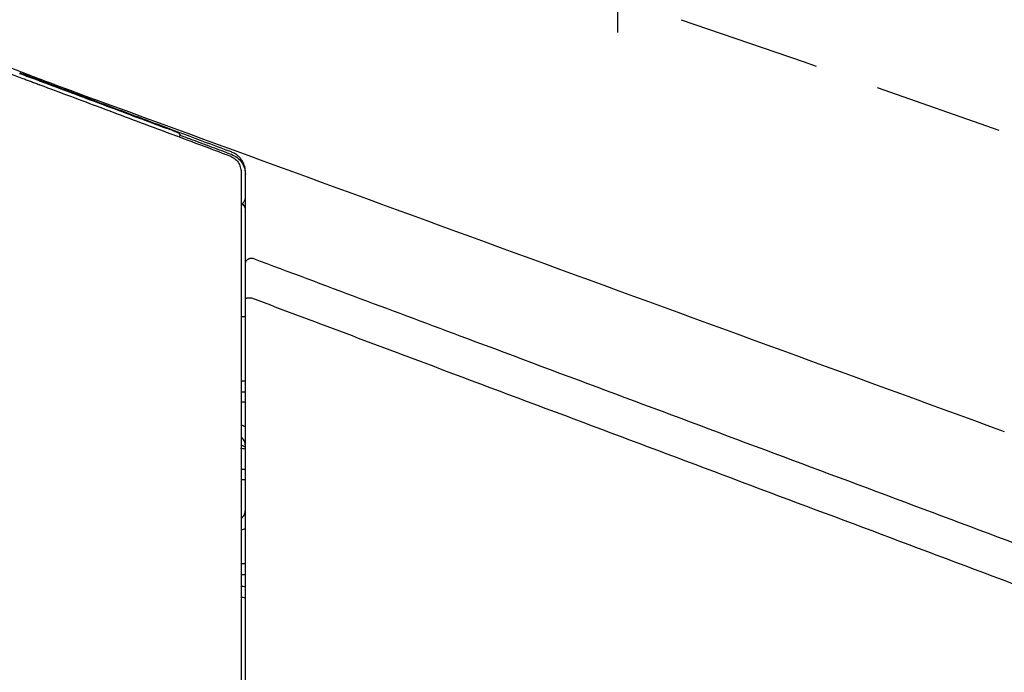
# Model space of a CAD drawing. Units: millimetres. Extents: x 18161 to 21047, y 3 to 1534.
# Drawn here: x 18396 to 18442, y 448 to 479 of the extents above; entities that cross this region are included whole.
import ezdxf

# ---------------------------------------------------------------- set-up
doc = ezdxf.new("R2010")
doc.units = ezdxf.units.MM
doc.linetypes.add('DASH_CENTER', pattern=[14, 11, -1, 1, -1])
doc.linetypes.add('DASHED', pattern=[3, 2, -1])
doc.layers.add('Dimension', color=7, linetype='Continuous')
doc.layers.add('SS114', color=7, linetype='Continuous')

# ---------------------------------------------------------------- blocks, each defined once
blk = doc.blocks.new('side3046')
at = {"layer": 'SS114', "color": 7, "linetype": 'DASH_CENTER'}
blk.add_line((3055.444200354203, 656.9049613879283), (3055.444200354203, 647.8676556144483), dxfattribs=at)
at = {"layer": 'SS114', "color": 7, "linetype": 'DASHED'}
for p, q in [((3058.325950618058, 647.4118852225865), (3054.106659480647, 648.8528042222842)), ((3067.020476661688, 644.3647262898776), (3058.325950618058, 647.4118852225865))]:
    blk.add_line(p, q, dxfattribs=at)
at = {"layer": 'SS114', "color": 7, "linetype": 'Continuous'}
for p, q in [((3048.653180573265, 646.2460278426784), (3048.663807164408, 646.2744660686167)), ((3049.605413223877, 643.4672076230804), (3049.672142210651, 643.4672076230804)), ((3049.605413223877, 642.4662728214712), (3049.672142210651, 642.4662728214712)), ((3049.605401546304, 641.098328592605), (3049.672133869527, 641.098328592605)), ((3049.672133869527, 640.9315061256698), (3049.605401546304, 640.9315061256698))]:
    blk.add_line(p, q, dxfattribs=at)
for centre, radius, start, end in [((3055.444199566598, 651.9751534367597), 12.01121761931214, 240.8825299999831, 241.192365000021), ((3049.605413223877, 638.9463187691445), 0.3336449338705708, 78.27613799991812, 90), ((3049.605413223877, 638.9463187691445), 0.1668224669349267, 66.34543700022263, 90)]:
    blk.add_arc(centre, radius, start, end, dxfattribs=at)
for points in [[(3042.561440692684, 647.8100783435848), (3042.677781646012, 647.8097744663232), (3042.794073324926, 647.8084275632273), (3042.910251429695, 647.8056838125744), (3043.026332322185, 647.8016252918346), (3043.258210781437, 647.7895757124907), (3043.489721094838, 647.7723037300871), (3043.9516582532, 647.7221119085202), (3044.412109673079, 647.6508571970435), (3044.869241701424, 647.5586588789388), (3045.321013487931, 647.4459936966014), (3045.544810830596, 647.3820578135965), (3045.76722592727, 647.3130440398636), (3045.98848445957, 647.2388400850791), (3046.207852613119, 647.1596919771118)], [(3044.712419494058, 647.847590896476), (3044.931868845341, 647.7582589509902), (3045.151780945717, 647.6694418178668), (3045.898766344598, 647.3723461229124), (3046.651049372877, 647.0847560395628), (3046.687910488095, 647.0710704713247), (3046.724784244717, 647.0574153823436)], [(3046.170388097083, 647.2334097498092), (3046.210115989725, 647.2185619553284), (3046.249844070693, 647.2037144180563), (3046.311363599711, 647.1807232591873), (3046.372883533563, 647.1577329060087)], [(3046.42556259126, 647.1466349352336), (3046.38583359213, 647.1614804523433), (3046.346104760785, 647.1763262826908), (3046.306376024638, 647.1911721310157), (3046.266647445847, 647.2060180214717), (3046.259656335139, 647.2086304948903), (3046.252665230511, 647.2112429709659), (3046.212933582898, 647.2260902245871), (3046.173202173279, 647.2409375933557)], [(3046.20785318708, 647.159691835057), (3046.207868521103, 647.1596861045418), (3046.207879009569, 647.1596821848716), (3046.240623067064, 647.1474453114124), (3046.273375988141, 647.1352050972819), (3046.30614215177, 647.1229598948403), (3046.338910689106, 647.1107137570498), (3046.371681361497, 647.0984667667399), (3046.404453645349, 647.0862190880448), (3046.437207291411, 647.073978229349), (3046.469956170074, 647.061739184513), (3046.469966835033, 647.0617351987994), (3046.469982424581, 647.061729372665)], [(3046.372882451474, 647.1577291313956), (3046.430529512575, 647.1361875282419), (3046.488177064234, 647.114647232127)], [(3046.490993004611, 647.1221830039863), (3046.458277240727, 647.1344068862822), (3046.425561632791, 647.1466311833997)], [(3046.488178147283, 647.1146501186245), (3046.976909151993, 646.9320357422657), (3047.465640166002, 646.749421377182), (3047.954371189371, 646.5668070233373), (3048.443102221976, 646.3841926807613)], [(3049.455266309856, 646.0146169900295), (3048.814808403463, 646.2539172535198), (3048.174350515855, 646.4932175350018), (3047.753511396916, 646.6504596118766), (3047.332672286163, 646.8077016966226), (3047.11305346857, 646.889759950428), (3046.893434653221, 646.9718182063943), (3046.692214370285, 647.0470020472499), (3046.490994089238, 647.1221858899271)], [(3046.469985464179, 647.061727910309), (3046.470000853913, 647.0617221588509), (3046.470011378799, 647.0617182254855), (3046.478526120464, 647.0585360185491), (3046.487046527007, 647.0553515349484)], [(3046.487046580761, 647.0553518343363), (3046.95988737929, 646.878619162374), (3047.432725355292, 646.7018789724889), (3047.932537701838, 646.515048029115), (3048.432347722965, 646.3282108811159), (3048.459320877612, 646.31812769931), (3048.486294026793, 646.3080445028963), (3048.959128908834, 646.1312852326782), (3049.431962492226, 645.954522482707)], [(3046.723798583731, 647.0547979381763), (3054.080646048472, 644.3688506942744), (3061.43769595708, 641.6833389509561)], [(3048.642552658815, 646.3045449273995), (3048.640900769764, 646.3057639618751), (3048.636989289716, 646.3078204211893), (3048.630644016242, 646.3107763511857), (3048.621636227596, 646.3147145996177), (3048.609730291722, 646.3197150776596), (3048.594741640723, 646.3258354262844), (3048.576421184132, 646.3331578152374), (3048.554770153939, 646.3416670825704), (3048.529979465917, 646.3512748717158), (3048.502569221067, 646.3617690846972), (3048.473384174238, 646.3728266344483), (3048.443102221976, 646.3841926807613)], [(3048.642552658815, 646.3045449273995), (3048.648134137931, 646.2966464042725), (3048.653715621699, 646.2887478794278), (3048.658761495099, 646.2816073170493), (3048.663807372306, 646.2744667532656)], [(3048.663807372306, 646.2744667532656), (3048.757568574577, 646.2394304618065), (3048.851329777834, 646.2043941729812), (3049.153298038191, 646.0915559743908), (3049.455266308753, 645.9787178031083)], [(3049.431962492226, 645.954522482707), (3049.504115687733, 645.9137464216606), (3049.559650358658, 645.8543211718888), (3049.579617009349, 645.8195002117945), (3049.593988916071, 645.7825298527591), (3049.602561819586, 645.744530792861), (3049.605412474662, 645.7057774288664)], [(3049.672141461436, 645.7074443794954), (3049.6696757392, 645.747121448595), (3049.661920333564, 645.787578178627), (3049.648173074361, 645.8289455001), (3049.627541913799, 645.8706063253994), (3049.598823313509, 645.9119168145457), (3049.560793737084, 645.951434657647), (3049.512475722291, 645.9868193072193), (3049.455266309856, 646.0146169900295)], [(3049.455266308753, 645.9787178031083), (3049.543540179222, 645.9292698263639), (3049.612790749635, 645.8561169060376), (3049.656858060118, 645.7658679991), (3049.672141461436, 645.6661520846337)], [(3049.605412474662, 645.7057774288664), (3049.605412474662, 645.0360014785824), (3049.605412474662, 644.3672716396736)], [(3049.672141461436, 644.2943481657039), (3049.672141461436, 644.6471774785678), (3049.672141461436, 645.0003082007838), (3049.672141461436, 645.3537323967548), (3049.672141461436, 645.7074443794954)], [(3049.60441885811, 645.2064402118922), (3049.615426372293, 645.211165788879), (3049.627420652346, 645.2181796532836), (3049.639634502844, 645.2278706609945), (3049.650907424191, 645.240099065406), (3049.666770759045, 645.2693923144543), (3049.672141461436, 645.3015332228156)], [(3049.672142177366, 645.1656132218732), (3049.65570588251, 645.1843899519836), (3049.636228724568, 645.1999542135254), (3049.620938729122, 645.2065125334098), (3049.604419555095, 645.2064395955736)], [(3049.67214094164, 645.1462555579697), (3049.656615503445, 645.1690015891304), (3049.637549514107, 645.1888475307928), (3049.62253941061, 645.1988123273795), (3049.60536337186, 645.2039991158749)], [(3049.605412474662, 644.3672716396736), (3049.605412474662, 644.2600728424013), (3049.605412474662, 644.1381774296174), (3049.605412474662, 644.0059723391641), (3049.605412474662, 643.8681770408293)], [(3049.672141461436, 643.7449189877852), (3049.672141461436, 643.8966383905436), (3049.672141461436, 644.0421475355588), (3049.672141461436, 644.1763290101676), (3049.672141461436, 644.2943481657039)], [(3049.797162452064, 644.3627745070494), (3049.775567827801, 644.3649612731356), (3049.753892864434, 644.3638039553648), (3049.74545141828, 644.3624239052251), (3049.737114932265, 644.3605084072042), (3049.72916651919, 644.3581253531092), (3049.721397642691, 644.3552089877353), (3049.714174590792, 644.3518992589629), (3049.707215846211, 644.3480639721101), (3049.700925728337, 644.3439277306643), (3049.694997937909, 644.3392861064981), (3049.689819816666, 644.3344418573156), (3049.68511566095, 644.3291350255563), (3049.681198456987, 644.3237153157979), (3049.677872818769, 644.3179127408653), (3049.673625029764, 644.3064593445088), (3049.672142210651, 644.2943484468615)], [(3049.79716170285, 644.3627742741573), (3051.448381922445, 643.7458104133898), (3053.099599989179, 643.1288375442346), (3057.722437081756, 641.4015144959249), (3062.345236872434, 639.6740671414354)], [(3049.605412474662, 643.8681770408293), (3049.605412474662, 638.9967975504633), (3049.605412474662, 634.1251490031973)], [(3049.672141461436, 634.1267753797019), (3049.672141461436, 638.9359779702072), (3049.672141461436, 643.7449189877852)], [(3049.772236166549, 643.7477704153553), (3049.75120064573, 643.7476862085323), (3049.730024760443, 643.7475461811932), (3049.722561457781, 643.7473989809473), (3049.715185098335, 643.7471771643131), (3049.708407858254, 643.7471018060132), (3049.701445704205, 643.7471054838134), (3049.696081021264, 643.7468059859038), (3049.691052511708, 643.7462805164714), (3049.688039561694, 643.7462235593816), (3049.684578150921, 643.7464095915993), (3049.681150642192, 643.7465552463304), (3049.679316926353, 643.7463419600354), (3049.678009282672, 643.7458072138706), (3049.676609984173, 643.7452983729886), (3049.675108367353, 643.7452869030567), (3049.673220735756, 643.7454310290468), (3049.672142210651, 643.7449186520116)], [(3066.072191234705, 637.6336976353382), (3064.102031381586, 638.373013386235), (3062.131773024702, 639.1120600625495), (3057.510996133501, 640.8449975171288), (3052.890290282505, 642.578090585976), (3051.331256829641, 643.1629166545922), (3049.772235417335, 643.747770768061)], [(3049.605409138213, 642.2994498830071), (3049.638775299824, 642.2994498830071), (3049.672141461436, 642.2994498830071)], [(3049.672141461436, 642.1372665440817), (3049.638775299824, 642.1372665440817), (3049.605409138213, 642.1372665440817)], [(3049.605340181778, 641.7882679575469), (3049.639459406787, 641.7754509927768), (3049.672141461436, 641.7588950966378)], [(3049.672141461436, 641.4653375483331), (3049.659248236425, 641.5292897837639), (3049.623282572341, 641.5832965656964), (3049.614733437581, 641.5912491869949), (3049.605639823738, 641.598569610846)], [(3049.595944875246, 641.4297916467785), (3049.630764421481, 641.4208816262931), (3049.665697871435, 641.412427728616)], [(3049.595945671997, 641.4297924982916), (3049.630765218863, 641.4208824779212), (3049.665698668321, 641.4124285806765)], [(3049.605641152868, 640.3311716430458), (3049.614733215029, 640.3384909001388), (3049.623281028298, 640.3464421852764), (3049.659247676032, 640.4004493544489), (3049.672141461436, 640.4644027467239)], [(3049.672141461434, 640.1799565822635), (3049.639460916644, 640.1634013460662), (3049.605343367396, 640.1505847156263)], [(3049.605409138213, 639.6347507482246), (3049.638775299824, 639.6347507482246), (3049.672141461436, 639.6347507482246)], [(3049.672141461436, 639.4634679451146), (3049.638775299824, 639.4634679451146), (3049.605409138213, 639.4634679451146)]]:
    blk.add_spline(points, degree=3, dxfattribs=at)

msp = doc.modelspace()

# ---------------------------------------------------------------- block references
at = {"layer": 'Dimension', "color": 5, "linetype": 'ByBlock', "lineweight": 25, "xscale": 2.99968235660708, "yscale": 2.99968235660708, "zscale": 2.99968235660708}
msp.add_blockref('side3046', (9258.549980064374, -1465.32588210226), dxfattribs=at)

doc.saveas('drawing.dxf')
